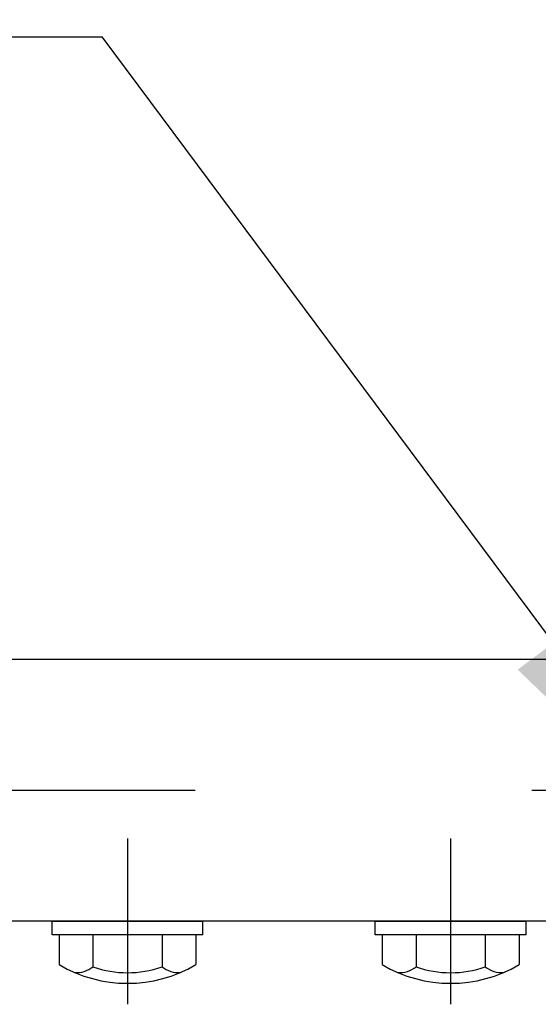
# Model space of a CAD drawing. Extents: x 253 to 8880, y 346 to 6347.
# Drawn here: x 4604 to 4700, y 5440 to 5623 of the extents above; entities that cross this region are included whole.
import ezdxf

# ---------------------------------------------------------------- set-up
doc = ezdxf.new("R2010")
doc.units = 0
doc.header["$LTSCALE"] = 250
doc.header["$PDMODE"] = 33
doc.header["$PDSIZE"] = 5
doc.linetypes.add('CENTER', pattern=[2, 1.25, -0.25, 0.25, -0.25])
doc.layers.get('0').update_dxf_attribs({"linetype": 'CONTINUOUS'})
doc.layers.get('DEFPOINTS').update_dxf_attribs({"linetype": 'CONTINUOUS'})
for name, color, linetype in [('CENTER', 3, 'CENTER'), ('MOJI', 6, 'CONTINUOUS'), ('SJC', 1, 'CONTINUOUS'), ('SUNPOU', 4, 'CONTINUOUS')]:
    doc.layers.add(name, color=color, linetype=linetype)
doc.styles.add('EXT08', font='ROMANS', dxfattribs={"width": 0.8, "bigfont": 'EXTFONT'})
doc.dimstyles.get("Standard").update_dxf_attribs({"dimscale": 25, "dimtxt": 3, "dimasz": 2, "dimexe": 1, "dimexo": 1, "dimgap": 1.2, "dimtad": 1, "dimcen": 0.09, "dimazin": 3, "dimtfac": 1, "dimtmove": 0, "dimatfit": 3})

# ---------------------------------------------------------------- blocks, each defined once
blk = doc.blocks.new('*D2')
at = {"layer": 'DEFPOINTS', "color": 0}
for p in [(2763.01, 5950.77), (4763.01, 5535.56), (2763.01, 5533.96)]:
    blk.add_point(p, dxfattribs=at)
at = {"layer": 'SUNPOU'}
for p, q in [((2763.01, 5558.96), (2763.01, 5975.77)), ((4763.01, 5560.56), (4763.01, 5975.77)), ((4713.01, 5950.77), (2813.01, 5950.77))]:
    blk.add_line(p, q, dxfattribs=at)
for points in [[(2813.01, 5959.11), (2813.01, 5942.44), (2763.01, 5950.77)], [(4713.01, 5959.11), (4713.01, 5942.44), (4763.01, 5950.77)]]:
    blk.add_solid(points, dxfattribs=at)
at = {"layer": 'SUNPOU', "style": 'EXT08'}
blk.add_text('2000', height=75, dxfattribs=at).set_placement((3613.01, 5885.52))
blk = doc.blocks.new('*U47')
at = {"layer": 'MOJI'}
blk.add_lwpolyline([(4703.13, 5507.24), (4619.32, 5619.67)], dxfattribs=at)
blk.add_solid([(4709.81, 5512.22), (4733.01, 5467.16), (4696.45, 5502.26)], dxfattribs=at)
blk = doc.blocks.new('B2')
at = {"layer": 'CENTER'}
for p, q in [((-139, 15.4), (-139, -15.4)), ((-79, 15.4), (-79, -15.4))]:
    blk.add_line(p, q, dxfattribs=at)
at = {"layer": 'SJC'}
for p, q in [((-153, 0), (-125, 0)), ((-153, -2.5), (-153, 0)), ((-125, -2.5), (-125, 0)), ((-93, 0), (-65, 0)), ((-93, -2.5), (-93, 0)), ((-65, -2.5), (-65, 0)), ((-125, -2.5), (-153, -2.5)), ((-126.3, -2.5), (-151.7, -2.5)), ((-151.7, -2.5), (-151.7, -8.03)), ((-145.42, -2.5), (-145.42, -8.42)), ((-132.58, -2.5), (-132.58, -8.42)), ((-126.3, -2.5), (-126.3, -8.03)), ((-65, -2.5), (-93, -2.5)), ((-91.7, -2.5), (-91.7, -8.03)), ((-66.3, -2.5), (-91.7, -2.5)), ((-85.42, -2.5), (-85.42, -8.42)), ((-72.58, -2.5), (-72.58, -8.42)), ((-66.3, -2.5), (-66.3, -8.03))]:
    blk.add_line(p, q, dxfattribs=at)
for centre, radius, start, end in [((-139, 13.5), 25, 239.4648, 300.5352), ((-148.36, -4.95), 4.55, 263.5813, 310.3241), ((-139, 9.32), 18.86, 250.1095, 289.8905), ((-129.64, -4.95), 4.55, 229.6759, 276.4187), ((-79, 13.5), 25, 239.4648, 300.5352), ((-88.36, -4.95), 4.55, 263.5813, 310.3241), ((-79, 9.32), 18.86, 250.1095, 289.8905), ((-69.64, -4.95), 4.55, 229.6759, 276.4187)]:
    blk.add_arc(centre, radius, start, end, dxfattribs=at)

msp = doc.modelspace()

# ---------------------------------------------------------------- linework, layer by layer
at = {"layer": 'CENTER'}
msp.add_line((5136.568, 5479.857), (634.904, 5479.857), dxfattribs=at)
at = {"layer": 'MOJI'}
msp.add_line((4342.411, 5619.666), (4619.325, 5619.666), dxfattribs=at)
at = {"layer": 'SJC'}
for p, q in [((4729.491, 5504.157), (2796.531, 5504.157)), ((4731.011, 5455.557), (2792.676, 5455.557))]:
    msp.add_line(p, q, dxfattribs=at)

# ---------------------------------------------------------------- block references
msp.add_blockref('*U47', (0, 0))
at = {"layer": 'SUNPOU'}
msp.add_blockref('B2', (4763.011, 5455.557), dxfattribs=at)

# ---------------------------------------------------------------- dimensions: what is measured, and where the dimension line sits
dim = msp.add_linear_dim(base=(2763.011, 5950.772), p1=(4763.011, 5535.564), p2=(2763.011, 5533.957), dimstyle='Standard', override={"dimscale": 25, "dimtxt": 3, "dimasz": 2, "dimexe": 1, "dimexo": 1, "dimgap": 1.2, "dimtad": 1, "dimtih": 0, "dimtoh": 0, "dimdec": 2, "dimzin": 8, "dimclrd": 256, "dimclre": 256, "dimclrt": 256, "dimaunit": 1, "dimtofl": 1, "dimtmove": 2}, dxfattribs=at)
dim.commit()
dim.dimension.update_dxf_attribs({"geometry": '*D2', "text_midpoint": (3763.011, 6018.272)})

doc.saveas('drawing.dxf')
